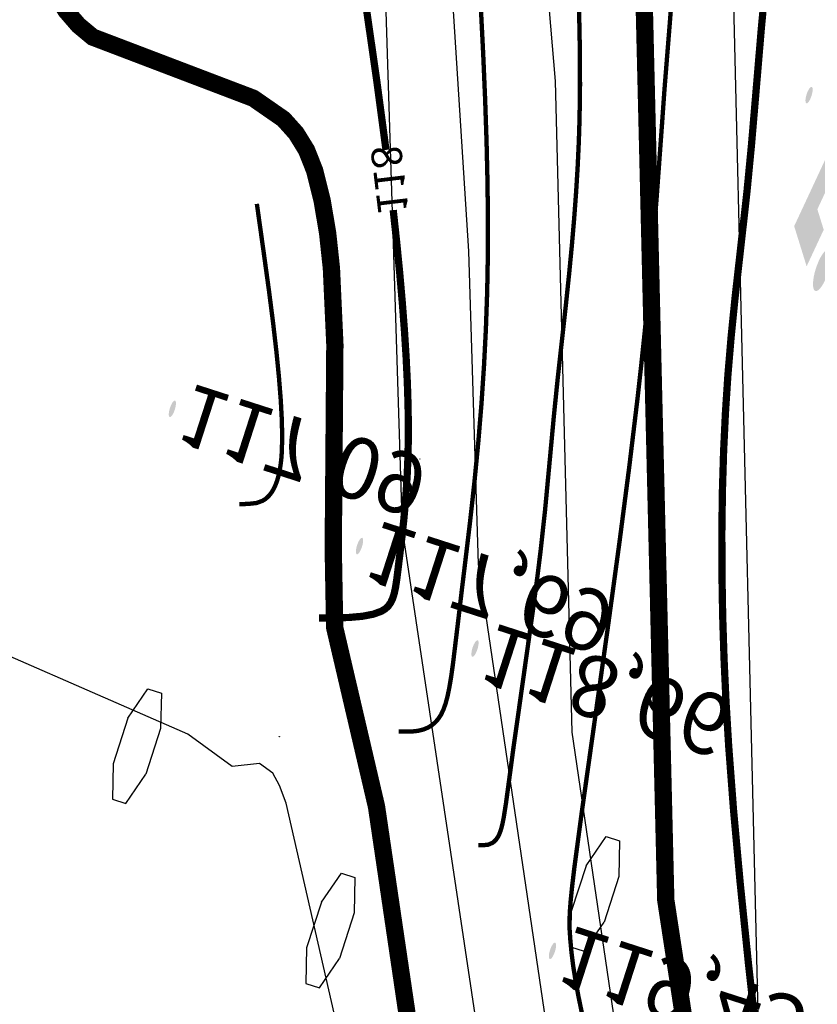
# Model space of a CAD drawing. Units: millimetres. Extents: x -842468 to 3635192, y -3311378 to 20824.
# Drawn here: x -356024 to -353883, y -3217601 to -3214958 of the extents above; entities that cross this region are included whole.
import ezdxf

# ---------------------------------------------------------------- set-up
doc = ezdxf.new("R2010")
doc.units = ezdxf.units.MM
doc.header["$PDMODE"] = 33
doc.header["$PDSIZE"] = 0.5
doc.linetypes.add('Cплошная', pattern=[0])
for name, color, linetype in [('1', 7, 'Continuous'), ('71111110', 7, 'Continuous'), ('_Растр_МБУ_АПБ', 7, 'Continuous'), ('R_Поверхность1_CNT-MAJ', 7, 'Continuous'), ('R_Поверхность1_CNT-MIN', 7, 'Continuous'), ('ВЫСОТЫ', 255, 'Continuous'), ('Границы', 7, 'Continuous'), ('Рельеф', 7, 'Continuous'), ('ТОЧКИ_ТАХЕОМЕТРИИ', 255, 'Continuous')]:
    doc.layers.add(name, color=color, linetype=linetype)
doc.layers.get('_Растр_МБУ_АПБ').off()

# ---------------------------------------------------------------- blocks, each defined once
blk = doc.blocks.new('DRAFT_POINT')
blk.add_hatch(color=0).paths.add_polyline_path([(0, -0.5, 1), (0, 0.5, 1)])
blk = doc.blocks.new('A$C69EC13D7')
at = {"layer": 'Границы'}
for points in [[(71.2860001500012, 163.1713055067084), (71.30733965000036, 163.1009585067077), (71.34199315000114, 163.036125506711), (71.38862915000027, 162.979299506711), (71.44545565000044, 162.9326635067082), (71.51028815000063, 162.8980100067092), (71.58063565000157, 162.8766700067063), (71.65379415000098, 162.869464506708), (71.72695315000055, 162.8766700067063), (71.79730065000149, 162.8980100067092), (71.86213315000168, 162.9326635067082), (71.91895965000185, 162.979299506711), (71.96559565000098, 163.036125506711), (72.00024914999995, 163.1009585067077), (72.02158865000092, 163.1713055067084), (72.02879415000098, 163.244464506708), (72.02158865000092, 163.3176235067076), (72.00024914999995, 163.3879710067085), (71.96559565000098, 163.4528035067087), (71.91895965000185, 163.5096295067087), (71.86213315000168, 163.5562655067115), (71.79730065000149, 163.590919506707), (71.72695315000055, 163.6122590067098), (71.65379415000098, 163.619464506708), (71.58063565000157, 163.6122590067098), (71.51028815000063, 163.590919506707), (71.44545565000044, 163.5562655067115), (71.38862915000027, 163.5096295067087), (71.34199315000114, 163.4528035067087), (71.30733965000036, 163.3879710067085), (71.2860001500012, 163.3176235067076), (71.27879415000098, 163.244464506708)], [(71.6523521500003, 159.0683515067067), (70.3038021500015, 162.2683000067082), (71.02027715000077, 162.5702430067104), (70.72901364999962, 163.2613765067072), (69.66697215000204, 162.813802006709), (69.81260365000162, 162.4682350067087), (69.46703715000149, 162.3226035067091), (70.96121864999986, 158.777088006711)], [(69.66697215000204, 162.813802006709), (69.32140515000174, 162.6681700067093), (69.46703715000149, 162.3226035067091), (69.81260365000162, 162.4682350067087)]]:
    blk.add_hatch(color=7, dxfattribs=at).paths.add_polyline_path(points)
at = {"layer": 'Рельеф', "color": 34, "linetype": 'Cплошная', "lineweight": 0, "true_color": 0xa55200, "flags": 128}
for points, const_width in [([(194.1238521499999, 164.8385120067105), (193.2481911500017, 165.5362465067083), (191.9821421500001, 166.5374805067113), (190.8526826500001, 167.4097155067066), (189.772206650001, 168.2206730067082), (188.7547521500001, 168.9593390067093), (187.3644206500012, 169.9271070067116), (185.41661165, 171.2381380067091), (183.9537531500009, 172.2195115067079), (182.8712416500002, 172.9580610067096), (181.5674961500008, 173.8669935067082), (179.9349911500012, 175.0021250067075), (178.7321356500015, 175.8082170067064), (177.6401076500006, 176.49893000671), (177.1299921500013, 176.8038845067094), (176.6380361499996, 177.0853955067068), (175.9085366500021, 177.4789345067111), (175.1069511500009, 177.8839545067094), (174.2078311500009, 178.3144980067082), (172.9366116500005, 178.9020530067064), (171.0207221500004, 179.79235550671), (169.4862951500018, 180.5420555067103), (168.0632181500005, 181.2757415067099), (166.4106496500008, 182.1605810067085), (164.5214191499999, 183.1993235067093), (161.9873071500006, 184.6164430067074), (160.2792111500003, 185.5729615067103), (159.2091256500007, 186.1644650067101), (158.3449796500008, 186.6315070067067), (157.6027881499995, 187.0194455067103), (156.9471081499996, 187.3466925067114), (156.3416096500005, 187.6309805067067), (155.7764251500012, 187.8764850067091), (155.2340841500009, 188.0907930067115), (154.6992831500011, 188.2799415067093), (153.9724086500009, 188.5026530067116), (153.158957650001, 188.7143310067113), (152.2095461500012, 188.9295920067088), (150.7666476499999, 189.2295425067095), (148.8698026500006, 189.6236410067067), (146.0215551500005, 190.2472735067095), (143.6777056500014, 190.7634105067082), (141.946878650002, 191.1348915067065), (140.4208791500005, 191.4493350067096), (139.08524115, 191.7090920067094), (137.9994636499996, 191.9052675067069), (136.9494321500006, 192.0799140067102), (135.9196081499995, 192.2356205067081), (134.8924466500011, 192.3750425067083), (133.8562456500003, 192.4999420067106), (132.779670150001, 192.6142625067077), (131.6340851500008, 192.7210780067107), (130.3703456500007, 192.8249870067084), (128.8006696499997, 192.9374180067098), (127.3505921500018, 193.0209640067114), (125.9418521500011, 193.0800990067073), (124.552699150001, 193.1155935067072), (123.1519301500011, 193.1278880067111), (121.7445296500009, 193.1165675067095), (120.323299650001, 193.0815710067109), (118.8838486500008, 193.0227835067089), (117.5675486500004, 192.9498960067067), (116.1446281500012, 192.8544680067098), (114.6159291500007, 192.7365565067084), (112.9816306500015, 192.596175506711), (111.2652866500011, 192.4356235067098), (109.4385656499999, 192.2524990067104), (105.2491941500011, 191.7974800067095), (102.1368106499995, 191.446378006709), (102.1297806500006, 191.4455385067085), (102.1294126500015, 191.4454950067084), (102.0791756500021, 191.4290175067072), (101.9680991500009, 191.3640285067086), (101.2271066500016, 190.8862525067088), (101.200911150001, 190.8692055067077), (99.93811065000045, 190.0632320067089), (98.72508265000033, 189.3320710067092), (97.46306714999992, 188.6160640067101), (96.16589815000043, 187.9239300067093), (94.68915564999952, 187.181875506707), (92.94726914999956, 186.3464170067091), (90.96111415000087, 185.4272565067076), (88.67095164999955, 184.3968005067072), (86.46042364999994, 183.4225240067099), (84.40863965000062, 182.5245015067085), (80.98361264999949, 181.015428506711), (78.0396231499999, 179.7045875067088), (75.62267265000082, 178.6124820067089), (73.75998065000203, 177.7514105067094), (72.28480915, 177.0416515067081), (71.66977515000144, 176.7323390067104), (71.13362115000018, 176.4519945067077), (70.68167365000045, 176.2037725067094), (70.29658465000102, 175.9785600067116), (69.97287714999948, 175.7735615067068), (69.66320015000201, 175.5587970067063), (69.45448865000071, 175.4028405067074), (69.30096165000032, 175.2691570067109), (69.1532476500015, 175.1146710067114), (68.99954665000041, 174.9259085067097), (68.82052215000112, 174.6774405067081), (68.61139115000151, 174.3610565067065), (68.0545281499999, 173.4502965067077), (67.31367865000175, 172.1848215067075), (66.1894561500012, 170.2664560067096), (65.29990065000129, 168.7876405067072), (64.48557815000095, 167.4832430067108), (63.74752964999971, 166.3568315067096), (63.36376064999968, 165.7972105067092), (62.96820865000154, 165.2387820067088), (62.55996115000198, 164.6802535067109), (62.13707215000068, 164.1189590067079), (61.25558215000092, 162.9970920067062), (60.17351715000041, 161.6821105067065), (59.69315765000101, 161.1029500067089), (58.8536526500011, 160.0499760067105), (58.32161215000087, 159.3849755067095), (58.12121165000099, 159.1570530067111), (57.92302115000166, 158.9503445067094), (57.4367621500005, 158.4949925067085), (56.75212964999992, 157.8597840067087), (56.08430514999964, 157.2087905067092), (55.33760364999944, 156.448811506707), (54.51281365000068, 155.5797830067095), (53.39161365000109, 154.3646480067109), (51.99882015000003, 152.826221506708), (49.24798014999942, 149.740373006709), (46.97644115000185, 147.1669360067099), (45.71457915000065, 145.7344310067092), (45.30979015000048, 145.2749020067095), (45.24968215000081, 145.2066660067067), (45.18326865000017, 145.1312710067068)], 0.075), ([(139.1088781500021, 190.2389955067083), (137.142879150002, 190.5236065067074), (135.0764616500001, 190.785539506709), (132.9223621500005, 191.0231565067079), (130.7039621500007, 191.2338665067073), (129.3449081500021, 191.3455685067092), (128.145458150002, 191.4278250067073), (127.0234061499996, 191.4862365067092), (125.9442646500011, 191.5224845067096), (124.8667056499999, 191.5375540067107), (123.7854266500017, 191.5310960067072), (122.6837471500021, 191.5030050067071), (121.5486386499997, 191.4529390067109), (119.9320311499996, 191.3478810067099), (118.3386041499998, 191.2057500067094), (117.5637321500017, 191.1219370067083), (116.807124150002, 191.0300360067085), (116.0715036500005, 190.9303785067095), (115.3589356499997, 190.8232445067115), (114.6752631500003, 190.7096120067072), (114.0175201500006, 190.5890895067096), (113.386906650001, 190.4618970067095), (112.7843596500006, 190.3282245067094), (112.2108561500008, 190.1882935067115), (111.666877650001, 190.0422280067069), (111.15299615, 189.8901815067074), (110.6696656500008, 189.732289006708), (110.2223101500003, 189.5710215067083), (109.7784956500018, 189.3958105067068), (109.3355501500009, 189.2056095067092), (108.8888771500006, 188.9984510067079), (108.4477371500016, 188.7794000067079), (107.9852606500008, 188.5358420067096), (106.8449246500004, 187.8939350067085), (105.8731046500016, 187.345153506707), (105.1585291499996, 186.9767240067085), (104.8191476500015, 186.8193720067065), (104.4908216500007, 186.6801985067068), (104.1686851499999, 186.5571450067073), (103.8497596500001, 186.4490855067088), (103.5486831500002, 186.3595850067068), (103.23365715, 186.2775455067094), (102.9047156500001, 186.2029765067091), (102.561884650002, 186.1358835067076), (101.8346846500008, 186.024145506708), (101.0518356500015, 185.9422965067097), (100.2258646499995, 185.8908165067114), (99.34082065000075, 185.8679600067117), (98.40245764999963, 185.8730050067097), (97.27880865000043, 185.9067250067092), (97.21520715000042, 185.9090630067076), (96.10995515000104, 185.9459225067112), (95.67738165000083, 185.950848506709), (95.67283465000037, 185.9505185067101), (95.67183915000169, 185.9504550067068), (95.58801815000152, 185.9132520067069), (95.36960015000113, 185.7712965067112), (94.39304965000156, 185.0841225067088), (92.33070115000191, 183.5958385067097), (89.04009464999945, 181.2039115067091), (88.94920065000042, 181.1377105067077), (87.47763215000123, 180.0708080067088), (86.38187814999947, 179.29466600671), (85.2141121500008, 178.4921270067098), (83.8675206500011, 177.5911120067103), (82.464752150001, 176.6673660067099), (79.9511641500012, 175.0078095067074), (78.05336365000039, 173.7279450067072), (76.39577165000082, 172.5745335067113), (74.97774965000099, 171.5455945067079), (74.05048365000039, 170.8412330067076), (73.16533815000184, 170.1401425067088), (72.32394465000107, 169.4436130067115), (71.52829065000151, 168.7532895067088), (70.77972865000083, 168.0702890067114), (70.08174065000094, 167.3977295067089), (69.43711615000029, 166.7382935067071), (68.84941565000008, 166.0956155067106), (68.31772165000075, 165.4690480067075), (67.81470464999984, 164.8274290067093), (67.32937465000032, 164.1589385067091), (66.73859914999957, 163.2939580067105), (66.0957046500007, 162.3569085067065), (65.51306065000063, 161.5695650067064), (64.67342565000035, 160.4934690067093), (63.98541415000182, 159.6146500067116), (63.50807214999986, 158.9817605067074), (63.13909265000075, 158.4670765067094), (62.6637001500003, 157.7796735067095), (62.23653165000178, 157.1616205067112), (61.9250111500005, 156.7271925067107), (61.63836615000037, 156.3498130067092), (61.36845165000159, 156.0199350067087), (61.13676814999963, 155.7580810067084), (60.87414815000193, 155.4797870067086), (60.10137315000065, 154.7130005067083), (59.38750665000043, 154.0115720067115)], 0.125), ([(62.89713265000137, 174.5025650067109), (63.11891015000037, 174.48247750671), (63.42041514999983, 174.4453830067068), (63.63629115000185, 174.389960506709), (63.71884665000107, 174.3537340067087), (63.78345715000069, 174.3119835067082), (63.83011364999948, 174.2647145067094), (63.85878715000035, 174.2119550067073), (63.8698866499999, 174.154242006709), (63.86525865000112, 174.0872080067093), (63.84476265000012, 174.0085990067091), (63.80756765000115, 173.9152035067091), (63.68211165000139, 173.6769580067084), (63.42949915000099, 173.2596045067112), (63.10343515000022, 172.7241650067081), (62.54467414999999, 171.7653090067106), (61.70672215000195, 170.3338390067074), (61.38333964999947, 169.8065635067105), (61.09364515000016, 169.3552440067069), (60.60967565000101, 168.6561230067091), (59.95956615000068, 167.786890506708), (59.40346764999958, 167.0481250067096), (58.9661461500018, 166.4407475067092), (58.55323814999974, 165.8418610067092), (58.08725515000151, 165.1657280067084), (57.71702815000208, 164.6450240067097), (57.35791165000046, 164.1606835067068), (57.00560115000007, 163.7077900067088), (56.64217165000082, 163.2643270067092), (56.27466965000167, 162.8399535067074), (55.90053464999983, 162.4317170067079), (55.51837065000109, 162.0381060067084), (54.9451716500007, 161.4861530067064), (54.27403765000054, 160.8799860067084), (53.48955765000028, 160.2041175067097), (52.36658265000187, 159.2645615067086), (50.70359065000048, 157.8653440067064), (50.06839014999969, 157.3109425067087), (49.49297165000098, 156.7919640067084), (48.92646865000097, 156.2617655067079), (48.34319715000129, 155.6965455067111), (47.74350965000122, 155.09664550671), (47.12748515000021, 154.4621455067099), (46.50384565000059, 153.802406006711), (45.86153365000064, 153.1060860067082), (44.44716515000073, 151.5230015067064), (43.46995915000116, 150.4140405067083)], 0.075), ([(56.45563315000072, 173.0592865067083), (56.91041365000092, 173.0158675067069), (57.25544964999972, 172.9799080067096), (57.5320446500009, 172.9419170067085), (57.77669915000115, 172.8969075067071), (57.98703815000044, 172.8449510067076), (58.16619715000161, 172.7849460067082), (58.31101215000126, 172.7175515067065), (58.4214636500019, 172.642776006709), (58.49748215000182, 172.560664006709), (58.54179565000049, 172.4644405067083), (58.55258915000195, 172.3529200067096), (58.53026515000056, 172.2223045067076), (58.47391765000066, 172.0672105067097), (58.38611865000166, 171.8898200067088), (58.25910465000015, 171.6715795067066), (57.80608015000143, 170.9778700067109), (57.42301665000014, 170.40064500671), (57.21483765000085, 170.080867006709), (56.65595315000064, 169.2315255067078), (56.17994465000083, 168.5448230067086), (55.69262315000196, 167.8848210067081), (55.19068965000042, 167.2486375067092), (54.65353115000107, 166.6117275067081), (54.09012165000058, 165.9862970067115), (53.49816665000071, 165.3698045067067), (52.87654615000065, 164.7610955067066), (52.25284914999975, 164.1837095067094), (51.55687815000056, 163.5683115067077), (50.78720915000122, 162.9136340067089), (49.94047714999942, 162.2168105067103), (49.03543214999991, 161.49247150671), (48.03814115000023, 160.7127510067075), (46.94551315000172, 159.8746160067094), (45.53695365000203, 158.8088715067097), (44.47312965000128, 158.0041450067074), (43.49443765000069, 157.2474400067076), (42.74660865000078, 156.6445865067071), (42.23409015000107, 156.1997880067065), (42.06001814999945, 156.0321400067114), (41.91788864999944, 155.8790675067066), (41.821607150001, 155.7702355067086), (41.80442415000107, 155.7508125067106), (41.76483114999974, 155.7060580067082), (41.76262165000117, 155.7035605067067), (41.75664965000033, 155.6968105067062)], 0.075), ([(50.01413365000008, 171.6160085067095), (50.70191715000146, 171.549257506711), (51.6544416500019, 171.4511375067086), (52.38802265000049, 171.3591360067076), (52.95994265000081, 171.2661325067093), (53.36011465000047, 171.1732330067098), (53.52280915000119, 171.1160310067098), (53.63848814999983, 171.0541220067098), (53.71163015000093, 170.9851370067081), (53.74552515000141, 170.9059915067082), (53.74296314999992, 170.8174025067092), (53.70618814999943, 170.7096825067092), (53.63457065000148, 170.5767225067102), (53.50121614999989, 170.3685290067078), (53.44836715000019, 170.2879650067116), (53.37106965000021, 170.1687000067104), (53.15381214999979, 169.8379775067078), (52.96468015000028, 169.5676415067064), (52.76665565000076, 169.3047505067079), (52.55832865000048, 169.048155506709), (52.33115115000146, 168.7880250067101), (52.08874615000059, 168.5291875067087), (51.83016864999991, 168.2706360067095), (51.55495565000092, 168.0119120067102), (51.15339115000097, 167.6583430067112), (50.6957886500004, 167.2795795067068), (50.18295315000069, 166.8762890067082), (49.61599664999994, 166.44934700671), (48.99580715000047, 165.9994415067085), (48.32462065000072, 165.5282125067097), (47.60465015000045, 165.0372150067087), (46.83893015000103, 164.5285195067081)], 0.125), ([(43.5726346499996, 170.1727300067068), (44.11201865000112, 170.11253900671), (44.51134015000025, 170.0588425067108), (44.80137914999978, 169.9914090067105), (44.92032315000142, 169.9491925067086), (45.02050115000202, 169.901413006708), (45.10216215000037, 169.8479510067082), (45.16537815000083, 169.7887550067098), (45.21070515000065, 169.7227975067071), (45.2370956499999, 169.6508845067074), (45.24455214999944, 169.5730075067113), (45.23307365000073, 169.4891705067093), (45.20265865000147, 169.3993735067088), (45.15331115000117, 169.3036340067083), (45.08503765000023, 169.2019655067088), (44.99784965000072, 169.0943845067086), (44.7582856500012, 168.8518305067082), (44.42626865000057, 168.5664005067083), (44.00200415000108, 168.2382690067097), (43.48555065000073, 167.8674805067094), (42.88588465000066, 167.4599810067084), (42.19394864999958, 167.0092035067064), (41.41632665000179, 166.5189730067068), (40.45041265000145, 165.924638506709), (39.77705265000077, 165.5130160067092), (39.55550865000077, 165.3775870067111), (39.22580765000203, 165.1760420067076), (39.17870715000208, 165.1472495067064)], 0.075), ([(45.36311715000011, 163.5789080067116), (43.58200365000084, 162.4703500067117), (41.48324665000109, 161.1979415067108), (40.98814764999952, 160.9002720067074), (40.72363215000041, 160.7412370067104), (40.46409165000114, 160.5851930067074), (40.44377415000054, 160.5729775067084), (40.40379465000115, 160.5489405067092)], 0.125)]:
    blk.add_lwpolyline(points, dxfattribs=dict(at, const_width=const_width))
at = {"layer": 'Рельеф', "color": 7, "linetype": 'Continuous', "xscale": 0.3, "yscale": 0.3, "zscale": 0.5}
for p in [(68.88675115000115, 175.8445950067107), (59.19675115000064, 171.2925950067074), (50.97475115000088, 170.2215950067111), (38.16275115000099, 168.9605950067089), (67.8027511500004, 160.4375950067115)]:
    blk.add_blockref('DRAFT_POINT', p, dxfattribs=at)
at = {"layer": 'Рельеф', "color": 7, "char_height": 1.0562665, "attachment_point": 4}
for s, insert in [('{\\fD431|c1|b1|i1;\\l\\C0;119,45}', (69.38675115000115, 175.8445950067107)), ('{\\fD431|c1|b1|i1;\\l\\C0;118,66}', (59.69675115000064, 171.2925950067074)), ('{\\fD431|c1|b1|i1;\\l\\C0;117,69}', (51.47475115000088, 170.2215950067111)), ('{\\fD431|c1|b1|i1;\\l\\C0;117,09}', (38.66275115000099, 168.9605950067089))]:
    blk.add_mtext(s, dxfattribs=dict(at, insert=insert))
at = {"layer": 'Рельеф', "color": 34, "true_color": 0xa55200, "insert": (46.10301364999941, 164.0506190067099), "char_height": 1.0562665, "attachment_point": 5, "rotation": 212.74243983266382}
blk.add_mtext('{\\fP131|c1|b1|i0;\\l\\C32;118}', dxfattribs=at)
blk = doc.blocks.new('ВариантОКОЧАТЕЛЬНЫЙ')
at = {"layer": '71111110'}
for p, q in [((13914.99152779432, 20523.99967620253), (13915.5773277909, 20524.58547619911)), ((13915.57732779934, 20524.58547620253), (13916.40572779935, 20524.58547620253)), ((13916.40572779432, 20524.58547620253), (13916.9915277909, 20523.99967620596)), ((13914.99152779934, 20523.17127620253), (13914.99152779934, 20523.99967620253)), ((13916.99152779934, 20523.17127620253), (13916.99152779934, 20523.99967620253)), ((13914.99152779432, 20523.17127620253), (13915.5773277909, 20522.58547620596)), ((13916.40572779432, 20522.58547620253), (13916.9915277909, 20523.17127619911)), ((13900.99152779432, 20521.99967620254), (13901.5773277909, 20522.58547619911)), ((13901.57732779934, 20522.58547620253), (13902.40572779935, 20522.58547620253)), ((13902.40572779432, 20522.58547620253), (13902.9915277909, 20521.99967620596)), ((13915.57732779934, 20522.58547620253), (13916.40572779935, 20522.58547620253)), ((13928.99152779683, 20521.99967620253), (13929.57732779341, 20522.58547619911)), ((13929.57732779934, 20522.58547620253), (13930.40572779935, 20522.58547620253)), ((13930.40572779683, 20522.58547620253), (13930.99152779341, 20521.99967620596)), ((13900.99152779934, 20521.17127620253), (13900.99152779934, 20521.99967620253)), ((13902.99152779934, 20521.17127620253), (13902.99152779934, 20521.99967620253)), ((13928.99152779934, 20521.17127620253), (13928.99152779934, 20521.99967620253)), ((13930.99152779934, 20521.17127620253), (13930.99152779934, 20521.99967620253)), ((13900.99152779432, 20521.17127620253), (13901.5773277909, 20520.58547620596)), ((13902.40572779432, 20520.58547620254), (13902.9915277909, 20521.17127619911)), ((13928.99152779683, 20521.17127620254), (13929.57732779341, 20520.58547620596)), ((13930.40572779683, 20520.58547620253), (13930.99152779341, 20521.17127619911)), ((13901.57732779934, 20520.58547620253), (13902.40572779935, 20520.58547620253)), ((13929.57732779934, 20520.58547620253), (13930.40572779935, 20520.58547620253))]:
    blk.add_line(p, q, dxfattribs=at)
at = {"layer": 'R_Поверхность1_CNT-MAJ', "color": 42, "linetype": 'Continuous', "extrusion": (0.02600220413608238, 0.002390535419144595, 0.9996590272290224), "const_width": 0.299909518126109}
for points, elevation in [([(19173.88112116839, -15770.41061137656), (19173.51150459988, -15769.75635126289), (19173.33079197886, -15768.79022486267), (19173.37380911523, -15768.05508104126), (19174.04335250688, -15765.15266462083), (19174.20252711161, -15764.03042663229), (19174.20761319344, -15762.86958695464), (19174.11579014696, -15762.10622767565), (19173.76668597015, -15760.45287259783), (19172.93279579768, -15757.73539650625), (19170.20352230368, -15750.1018486735), (19161.09256905737, -15731.20752372523), (19158.88808342687, -15725.45943709778), (19157.74304452293, -15723.8620542954), (19154.72519186736, -15720.01415031458), (19153.64225512177, -15718.35854630213), (19153.16288890731, -15717.47252308583), (19152.73675311424, -15716.53659597516), (19152.37271947956, -15715.54244765445), (19152.15777936018, -15714.7129556663), (19152.01685104888, -15713.81597404909), (19151.94061394309, -15712.85990617538), (19151.94493093762, -15710.80412514872), (19152.70593299994, -15700.8468311917), (19152.67898335764, -15699.83719130079), (19152.59555708714, -15698.87770899685), (19152.44633358578, -15697.97678765246), (19152.22199225095, -15697.14283064021), (19151.91321248014, -15696.38424133262), (19151.51067367066, -15695.70942310233), (19150.92966461704, -15695.09300213473), (19150.30740053489, -15694.51300928021), (19149.61983944134, -15693.99067356458), (19148.83563018659, -15693.55367799458), (19147.98984846051, -15693.17105080158), (19146.15051107714, -15692.53628052045), (19138.17743683044, -15690.54088316613), (19137.2639253859, -15690.21806118787), (19136.45579433684, -15689.85853140446), (19134.88931166014, -15689.04528076217), (19134.08118061107, -15688.68575097876), (19133.22327014053, -15688.42041227081), (19132.29069053772, -15688.29636017604), (19131.53608408706, -15688.31811919898), (19130.73382026026, -15688.43005402913), (19129.89142390615, -15688.61792638111), (19128.11633301153, -15689.16453050922), (19126.29193796402, -15689.82112000133)], 412.4867024670472), ([(19173.88112116839, -15770.41061137656), (19173.51150459988, -15769.75635126289), (19173.33079197886, -15768.79022486267), (19173.37380911523, -15768.05508104126), (19174.04335250688, -15765.15266462083), (19174.20252711161, -15764.03042663229), (19174.20761319344, -15762.86958695464), (19174.11579014696, -15762.10622767565), (19173.76668597015, -15760.45287259784), (19172.93279579768, -15757.73539650625), (19170.20352230368, -15750.1018486735), (19161.09256905737, -15731.20752372523), (19158.88808342687, -15725.45943709778), (19157.74304452293, -15723.8620542954), (19154.72519186736, -15720.01415031458), (19153.64225512177, -15718.35854630213), (19153.16288890731, -15717.47252308583), (19152.73675311424, -15716.53659597516), (19152.37271947956, -15715.54244765445), (19152.15777936018, -15714.7129556663), (19152.01685104888, -15713.81597404909), (19151.94061394309, -15712.85990617538), (19151.94493093762, -15710.80412514872), (19152.70593299994, -15700.8468311917), (19152.67898335764, -15699.83719130079), (19152.59555708714, -15698.87770899685), (19152.44633358578, -15697.97678765246), (19152.22199225095, -15697.14283064021), (19151.91321248014, -15696.38424133262), (19151.51067367066, -15695.70942310233), (19150.92966461704, -15695.09300213473), (19150.30740053489, -15694.51300928021), (19149.61983944134, -15693.99067356458), (19148.83563018659, -15693.55367799458), (19147.98984846051, -15693.17105080158), (19146.15051107714, -15692.53628052045), (19138.17743683044, -15690.54088316613), (19137.2639253859, -15690.21806118787), (19136.45579433684, -15689.85853140446), (19134.88931166014, -15689.04528076217), (19134.08118061107, -15688.68575097876), (19133.22327014053, -15688.42041227081), (19132.29069053772, -15688.29636017604), (19131.53608408706, -15688.31811919898), (19130.73382026026, -15688.43005402913), (19129.89142390615, -15688.61792638111), (19128.11633301153, -15689.16453050922), (19126.63810659705, -15689.69653586191)], 412.4867024670471), ([(19165.04384517892, -15799.01426888992), (19164.54563946488, -15798.40650939958), (19164.10085175542, -15797.71056077964), (19163.7094820505, -15796.92642303005), (19163.37153035013, -15796.05409615087), (19163.08699665433, -15795.09358014203), (19162.85588096307, -15794.04487500359), (19162.67818327632, -15792.90798073553), (19162.55390359417, -15791.68289733783), (19162.52369293138, -15791.00466432916), (19162.56967236019, -15789.44419342722), (19162.86372217378, -15786.67874847778), (19164.21828352087, -15779.03981721785), (19166.23082527608, -15768.4676704606), (19166.49770615234, -15766.11320487196), (19166.52665239052, -15765.46525532042), (19166.52104480004, -15764.89521677067), (19166.38266674464, -15763.68290673656), (19166.12740351144, -15762.77257219345), (19159.47687917352, -15748.77099618431), (19145.14261644652, -15728.33998220399), (19144.13192609688, -15726.65699037299), (19141.26435904993, -15721.44392073069), (19140.73845087485, -15720.62293658384), (19140.16624960456, -15719.84813019557), (19138.90824786441, -15718.41183359239), (19138.24640594788, -15717.72644451558), (19137.51755739524, -15717.14815081385), (19136.73879544326, -15716.61964615498), (19135.91610969993, -15716.13495585377), (19134.16292527067, -15715.27311958392), (19131.35346038923, -15714.15960573332), (19126.59115748131, -15712.38341178418), (19122.62822842967, -15710.64157876443)], 414.4860992545539), ([(19165.04384517892, -15799.01426888992), (19164.54563946488, -15798.40650939958), (19164.10085175542, -15797.71056077964), (19163.7094820505, -15796.92642303005), (19163.37153035013, -15796.05409615087), (19163.08699665433, -15795.09358014203), (19162.85588096307, -15794.04487500359), (19162.67818327632, -15792.90798073553), (19162.55390359417, -15791.68289733783), (19162.52369293138, -15791.00466432916), (19162.56967236019, -15789.44419342722), (19162.86372217378, -15786.67874847778), (19164.21828352087, -15779.03981721785), (19166.23082527608, -15768.4676704606), (19166.49770615234, -15766.11320487196), (19166.52665239052, -15765.46525532042), (19166.52104480004, -15764.89521677067), (19166.38266674464, -15763.68290673656), (19166.12740351144, -15762.77257219345), (19159.47687917352, -15748.77099618431), (19145.14261644652, -15728.33998220399), (19144.13192609688, -15726.65699037299), (19141.26435904993, -15721.44392073069), (19140.73845087485, -15720.62293658384), (19140.16624960456, -15719.84813019556), (19138.90824786441, -15718.41183359239), (19138.24640594788, -15717.72644451558), (19137.51755739524, -15717.14815081385), (19136.73879544326, -15716.61964615498), (19135.91610969993, -15716.13495585377), (19134.16292527067, -15715.27311958392), (19131.35346038923, -15714.15960573332), (19126.59115748131, -15712.38341178418), (19123.00353676199, -15710.80653868103)], 414.4860992545534), ([(19171.81474077663, -15664.66336646427), (19171.50461814457, -15664.94659166), (19170.98557732509, -15665.15779271045), (19170.39254771089, -15665.24391672877), (19169.73089707085, -15665.21587220419), (19169.00599317368, -15665.08456762585), (19168.2232037883, -15664.86091148291), (19166.5054396279, -15664.18017845985), (19163.62884644557, -15662.73915441976), (19157.32726020258, -15659.42531854665), (19155.22169715382, -15658.51275181382), (19154.19212665761, -15658.14156512832), (19153.18518720529, -15657.8416542156), (19152.20624656565, -15657.62392756485), (19151.26067250747, -15657.49929366524), (19150.35383279959, -15657.4786610059), (19149.49109521084, -15657.57293807601), (19148.67015436188, -15657.77280321738), (19147.8465513194, -15658.06399585113), (19147.02149795739, -15658.43907519551), (19146.19620614978, -15658.89060046874), (19145.37188777059, -15659.41113088904), (19143.73101879325, -15660.62944404365), (19142.10858601723, -15662.03448840515), (19140.51428443428, -15663.56673771924), (19134.61228986942, -15669.77725941665), (19133.30406912893, -15671.05263967998), (19132.0821495323, -15672.09806737039), (19131.50658234789, -15672.51594704631), (19130.95622607138, -15672.85401623364), (19129.82653412795, -15673.40069075466), (19128.81996230389, -15673.75696039422), (19128.3723413614, -15673.86799900272)], 410.4873056795396), ([(19171.75456513037, -15664.71832297962), (19171.50461814457, -15664.94659166), (19170.98557732509, -15665.15779271045), (19170.39254771089, -15665.24391672877), (19169.73089707085, -15665.21587220419), (19169.00599317368, -15665.08456762585), (19168.2232037883, -15664.86091148291), (19166.5054396279, -15664.18017845985), (19163.62884644557, -15662.73915441976), (19157.32726020258, -15659.42531854665), (19155.22169715382, -15658.51275181382), (19154.19212665761, -15658.14156512832), (19153.18518720529, -15657.8416542156), (19152.20624656565, -15657.62392756485), (19151.26067250747, -15657.49929366524), (19150.35383279959, -15657.4786610059), (19149.49109521084, -15657.57293807601), (19148.67015436188, -15657.77280321738), (19147.8465513194, -15658.06399585113), (19147.02149795739, -15658.43907519551), (19146.19620614978, -15658.89060046874), (19145.37188777059, -15659.41113088904), (19143.73101879325, -15660.62944404365), (19142.10858601723, -15662.03448840515), (19140.51428443428, -15663.56673771924), (19134.61228986942, -15669.77725941665), (19133.30406912893, -15671.05263967998), (19132.0821495323, -15672.09806737039), (19131.50658234789, -15672.51594704631), (19130.95622607138, -15672.85401623364), (19129.82653412795, -15673.40069075466), (19128.81996230389, -15673.75696039422), (19128.24180312433, -15673.90038083032)], 410.4873056795388)]:
    blk.add_lwpolyline(points, dxfattribs=dict(at, elevation=elevation))
at = {"layer": 'R_Поверхность1_CNT-MIN', "color": 44, "linetype": 'Continuous', "extrusion": (0.02600220413608238, 0.002390535419144595, 0.9996590272290224)}
for points, elevation in [([(19176.09044016575, -15763.25969699824), (19176.1292552918, -15762.36317950063), (19171.46409307433, -15747.48750063329), (19165.14296526114, -15734.37872488691), (19161.97735764423, -15726.22038025771), (19161.78643018324, -15725.51242959434), (19161.67188591357, -15724.89878166571), (19161.66942465957, -15723.98520036596), (19161.99332163155, -15722.56399849756), (19161.97882746762, -15719.50493223163), (19163.04734017656, -15702.27315775598), (19162.9604102763, -15700.29560085398), (19162.74909915154, -15698.41756005356), (19162.39079203417, -15696.65712919146), (19162.14944786328, -15695.82667181122), (19161.86287415618, -15695.03240210429), (19161.5282440669, -15694.27658180027), (19161.14273074941, -15693.56147262875), (19160.7035073577, -15692.88933631926), (19159.54681717765, -15691.54733967921), (19158.87202104964, -15690.91433255042), (19158.13242589152, -15690.31202661508), (19156.48958979628, -15689.18983957893), (19154.66189688924, -15688.17575438093), (19152.6893522427, -15687.26761349181), (19150.61196092897, -15686.46325938221), (19147.38679755279, -15685.44660883403), (19144.15075770682, -15684.65134243732), (19141.03885850988, -15684.07017853065), (19138.18611708085, -15683.69583545251), (19136.49494111969, -15683.55757797851), (19135.43288635285, -15683.53596280477), (19134.40533480735, -15683.59341398276), (19133.4081460966, -15683.7204435503), (19132.43717983412, -15683.90756354513), (19130.5573531075, -15684.4241229679), (19127.18120657335, -15685.61400457437)], 411.9868532701699), ([(19176.09044016575, -15763.25969699824), (19176.1292552918, -15762.36317950063), (19171.46409307433, -15747.48750063329), (19165.14296526114, -15734.37872488691), (19161.97735764423, -15726.22038025771), (19161.78643018324, -15725.51242959434), (19161.67188591357, -15724.89878166571), (19161.66942465957, -15723.98520036596), (19161.99332163155, -15722.56399849756), (19161.97882746762, -15719.50493223163), (19163.04734017656, -15702.27315775598), (19162.9604102763, -15700.29560085398), (19162.74909915154, -15698.41756005356), (19162.39079203417, -15696.65712919146), (19162.14944786328, -15695.82667181122), (19161.86287415618, -15695.03240210429), (19161.5282440669, -15694.27658180027), (19161.14273074941, -15693.56147262875), (19160.7035073577, -15692.88933631926), (19159.54681717765, -15691.54733967921), (19158.87202104964, -15690.91433255042), (19158.13242589152, -15690.31202661508), (19156.48958979628, -15689.18983957893), (19154.66189688924, -15688.17575438093), (19152.6893522427, -15687.26761349181), (19150.61196092897, -15686.46325938221), (19147.38679755279, -15685.44660883403), (19144.15075770682, -15684.65134243732), (19141.03885850988, -15684.07017853065), (19138.18611708085, -15683.69583545251), (19136.49494111969, -15683.55757797851), (19135.43288635285, -15683.53596280477), (19134.40533480735, -15683.59341398276), (19133.4081460966, -15683.7204435503), (19132.43717983412, -15683.90756354512), (19130.5573531075, -15684.4241229679), (19127.19117270144, -15685.61049213425)], 411.9868532701702), ([(19171.67180217104, -15777.56152575492), (19171.2797378569, -15777.01948864907), (19170.97651103747, -15776.33078748488), (19170.76212171273, -15775.49542226234), (19170.63656988272, -15774.51339298147), (19170.63429178209, -15773.84091957879), (19170.71217575504, -15773.0769520485), (19171.04272158661, -15771.3285508721), (19171.94296644535, -15767.32799792433), (19172.24983213155, -15765.29191122058), (19172.30995599559, -15764.31217954478), (19172.2859710951, -15763.37599440865), (19172.18161549842, -15762.47249823834), (19172.01678359262, -15761.57427105333), (19171.54024874448, -15759.79061279046), (19170.58786097203, -15757.13582498119), (19169.23737552988, -15753.60313321594), (19168.94295153303, -15752.71619671369), (19156.74245688656, -15727.25482808778), (19144.57908450819, -15709.47528838987), (19143.41820517799, -15707.32966122805), (19142.84009421243, -15706.03311280805), (19142.61779165737, -15705.43047599166), (19142.34637316074, -15704.21027355006), (19142.31154686207, -15703.04771232517), (19142.66420448111, -15700.02872893199), (19142.61333030158, -15699.21958555507), (19142.31783998365, -15698.52950988537), (19141.74555764793, -15697.98684439528), (19140.99045424463, -15697.60560956593), (19140.11347012964, -15697.33199517707), (19138.23762118795, -15696.89238683983), (19137.36063707294, -15696.618772451), (19135.62572285422, -15695.85844123359), (19132.13410045005, -15694.19443941212), (19131.27254587335, -15693.85309488733), (19130.42098019802, -15693.57744758145), (19129.58212766993, -15693.38541491782), (19128.75871253494, -15693.29491431979), (19127.03259300808, -15693.61782571107), (19125.51971600707, -15694.00850710509)], 412.9865516639239), ([(19171.67180217104, -15777.56152575492), (19171.2797378569, -15777.01948864907), (19170.97651103747, -15776.33078748488), (19170.76212171273, -15775.49542226234), (19170.63656988272, -15774.51339298147), (19170.63429178209, -15773.84091957879), (19170.71217575504, -15773.0769520485), (19171.04272158661, -15771.3285508721), (19171.94296644535, -15767.32799792433), (19172.24983213155, -15765.29191122058), (19172.30995599559, -15764.31217954478), (19172.2859710951, -15763.37599440865), (19172.18161549842, -15762.47249823834), (19172.01678359262, -15761.57427105333), (19171.54024874448, -15759.79061279046), (19170.58786097203, -15757.13582498119), (19169.23737552988, -15753.60313321594), (19168.94295153303, -15752.71619671369), (19156.74245688656, -15727.25482808778), (19144.57908450819, -15709.47528838987), (19143.41820517799, -15707.32966122805), (19142.84009421243, -15706.03311280805), (19142.61779165737, -15705.43047599166), (19142.34637316074, -15704.21027355006), (19142.31154686207, -15703.04771232517), (19142.66420448111, -15700.02872893199), (19142.61333030158, -15699.21958555507), (19142.31783998365, -15698.52950988537), (19141.74555764793, -15697.98684439528), (19140.99045424463, -15697.60560956593), (19140.11347012964, -15697.33199517707), (19138.23762118795, -15696.89238683983), (19137.36063707294, -15696.618772451), (19135.62572285422, -15695.85844123359), (19132.13410045005, -15694.19443941212), (19131.27254587335, -15693.85309488733), (19130.42098019802, -15693.57744758145), (19129.58212766993, -15693.38541491782), (19128.75871253494, -15693.29491431979), (19127.03259300808, -15693.61782571107), (19125.6761263721, -15693.96811610211)], 412.9865516639236), ([(19169.46248317366, -15784.71244013325), (19168.99148137296, -15784.09292710434), (19168.60396693391, -15783.33558268657), (19168.29993985649, -15782.44040687997), (19168.0794001407, -15781.40739968454), (19167.94234778652, -15780.23656110026), (19167.9259893892, -15779.54639498411), (19167.97059597813, -15778.77243326356), (19168.2098149137, -15777.01297516782), (19170.26822668399, -15766.57538189274), (19170.35714877213, -15765.61871391941), (19170.39192364311, -15764.71773289617), (19170.36432899673, -15763.88240186265), (19170.23370877526, -15762.79859773398), (19170.02463197873, -15761.77741756619), (19169.75278992215, -15760.80633656715), (19169.08357528891, -15758.96437290649), (19168.001296764, -15756.26405137639), (19167.6823807624, -15755.33054475387), (19156.47110201116, -15732.08055783322), (19151.96583691993, -15725.50520256712), (19140.73439068265, -15707.2965675662), (19139.28289653586, -15705.31254665359), (19138.39128468074, -15704.23354245959), (19137.56997766627, -15703.37980357314), (19136.54855353989, -15702.57979319714), (19135.63332118566, -15702.1200342458), (19133.06966716082, -15701.32404554837), (19127.64211263551, -15698.89815492204), (19126.78909537797, -15698.59897097773), (19125.98028540326, -15698.38989945633), (19125.22673453215, -15698.29346846355), (19124.87014118489, -15698.31667344976)], 413.4864008607998), ([(19169.46248317366, -15784.71244013325), (19168.99148137296, -15784.09292710434), (19168.60396693391, -15783.33558268657), (19168.29993985649, -15782.44040687997), (19168.0794001407, -15781.40739968454), (19167.94234778652, -15780.23656110026), (19167.9259893892, -15779.54639498411), (19167.97059597813, -15778.77243326356), (19168.2098149137, -15777.01297516782), (19170.26822668399, -15766.57538189274), (19170.35714877213, -15765.61871391941), (19170.39192364311, -15764.71773289617), (19170.36432899673, -15763.88240186265), (19170.23370877527, -15762.79859773399), (19170.02463197873, -15761.77741756619), (19169.75278992215, -15760.80633656715), (19169.08357528891, -15758.96437290649), (19168.001296764, -15756.26405137639), (19167.6823807624, -15755.33054475387), (19156.47110201116, -15732.08055783322), (19151.96583691993, -15725.50520256712), (19140.73439068265, -15707.2965675662), (19139.28289653586, -15705.31254665359), (19138.39128468074, -15704.23354245959), (19137.56997766627, -15703.37980357314), (19136.54855353989, -15702.57979319714), (19135.63332118566, -15702.1200342458), (19133.06966716082, -15701.32404554837), (19127.64211263551, -15698.89815492204), (19126.78909537797, -15698.59897097773), (19125.98028540326, -15698.38989945633), (19125.22673453215, -15698.29346846355), (19124.97685053865, -15698.30972943606)], 413.4864008607997), ([(19167.25316417629, -15791.8633545116), (19166.79818103548, -15791.29824137848), (19166.39938091846, -15790.64037427579), (19166.05676382526, -15789.88975320357), (19165.77032975582, -15789.04637816177), (19165.54007871019, -15788.11024915043), (19165.36601068838, -15787.08136616951), (19165.24812569036, -15785.95972921904), (19165.22328181851, -15785.26057613192), (19165.3133434595, -15783.63464741192), (19165.72583833454, -15780.74293908903), (19168.25763115901, -15767.6945210076), (19168.43612071436, -15765.90410229061), (19168.46329326272, -15765.10819038172), (19168.44268689839, -15764.38880931665), (19168.30405665121, -15763.23137552648), (19168.07371912673, -15762.218698245), (19167.77668540057, -15761.31129842438), (19166.42180999176, -15757.94489279408), (19157.97399059235, -15740.42577700875), (19148.57023675277, -15726.94213237689), (19141.49913983598, -15714.70976277775), (19140.37688754923, -15713.17944248253), (19139.18457552226, -15711.78484785991), (19138.55776837246, -15711.14693053036), (19137.90819180706, -15710.55312404437), (19130.03308895755, -15706.75396917591), (19123.87481044805, -15704.138874328)], 413.9862500576768), ([(19167.25316417629, -15791.8633545116), (19166.79818103547, -15791.29824137848), (19166.39938091846, -15790.64037427579), (19166.05676382526, -15789.88975320357), (19165.77032975582, -15789.04637816177), (19165.54007871019, -15788.11024915043), (19165.36601068838, -15787.08136616951), (19165.24812569036, -15785.95972921904), (19165.22328181851, -15785.26057613192), (19165.3133434595, -15783.63464741192), (19165.72583833454, -15780.74293908903), (19168.25763115901, -15767.6945210076), (19168.43612071436, -15765.90410229061), (19168.46329326272, -15765.10819038172), (19168.44268689839, -15764.38880931665), (19168.30405665121, -15763.23137552648), (19168.07371912673, -15762.218698245), (19167.77668540057, -15761.31129842438), (19166.42180999176, -15757.94489279408), (19157.97399059235, -15740.42577700875), (19148.57023675277, -15726.94213237689), (19141.49913983597, -15714.70976277775), (19140.37688754923, -15713.17944248253), (19139.18457552226, -15711.78484785991), (19138.55776837246, -15711.14693053036), (19137.90819180706, -15710.55312404436), (19130.03308895755, -15706.75396917591), (19124.43034913334, -15704.374782196)], 413.9862500576772), ([(19173.72214848523, -15681.94740334591), (19169.73444543174, -15677.29456856327), (19168.05055748006, -15675.58506059734), (19167.19793780662, -15674.82557452757), (19166.34314532458, -15674.15310742538), (19165.48988827635, -15673.58528955991), (19161.10883974217, -15671.1499259362), (19157.15022332804, -15669.27192359576), (19154.08716292557, -15668.06260784806), (19152.06124457793, -15667.40774223953), (19150.08613610024, -15666.90910462043), (19148.19433377832, -15666.59682534278), (19147.28982751508, -15666.51998581708), (19146.41833389796, -15666.50103475876), (19145.58391496266, -15666.54373846185), (19144.79063274494, -15666.65186322037), (19143.91840243572, -15667.0124700447), (19143.05988157543, -15667.43845899066), (19142.21541741162, -15667.9236660624), (19140.57004816341, -15669.04707859986), (19139.81000733942, -15669.78130895826), (19135.4951950009, -15674.45107813147), (19134.77724852652, -15675.10003443349), (19134.04846936235, -15675.6629657003), (19133.30466786598, -15676.1214702465), (19132.4200047035, -15676.55234081038), (19131.53943985494, -15676.91046214347), (19129.78771217202, -15677.45980951554), (19128.03166082662, -15677.87506382288)], 410.9871548764162), ([(19160.7612835043, -15786.98150699852), (19161.72493664686, -15781.13784178438), (19164.59940270168, -15765.40162422468), (19163.90066845043, -15763.17358887444), (19160.97976775472, -15757.11621535984), (19141.18802412021, -15728.90650561814), (19139.76242040614, -15726.36636246401), (19139.21704728022, -15725.58964513779), (19138.58462008866, -15724.89976498682), (19137.91368474023, -15724.41921641047), (19137.15657443612, -15724.02462808961), (19133.8408833676, -15722.73280899123), (19131.11332305673, -15721.47342341555), (19123.42380946792, -15718.24918301964), (19121.71416827747, -15717.3745382472), (19121.48988683745, -15717.2352190363)], 414.9859484514307), ([(19160.7612835043, -15786.98150699852), (19161.72493664686, -15781.13784178438), (19164.59940270168, -15765.40162422468), (19163.90066845043, -15763.17358887444), (19160.97976775472, -15757.11621535984), (19141.18802412021, -15728.90650561814), (19139.76242040614, -15726.36636246401), (19139.21704728022, -15725.58964513779), (19138.58462008866, -15724.89976498682), (19137.91368474023, -15724.41921641047), (19137.15657443612, -15724.02462808961), (19133.8408833676, -15722.73280899123), (19131.11332305673, -15721.47342341555), (19123.42380946792, -15718.24918301964), (19121.71416827747, -15717.3745382472), (19121.69292591068, -15717.36134290754)], 414.9859484514309), ([(19172.06529068462, -15680.01418878573), (19169.73444543174, -15677.29456856327), (19168.05055748006, -15675.58506059734), (19167.19793780662, -15674.82557452757), (19166.34314532458, -15674.15310742538), (19165.48988827635, -15673.58528955991), (19161.10883974217, -15671.1499259362), (19157.15022332804, -15669.27192359576), (19154.08716292557, -15668.06260784806), (19152.06124457793, -15667.40774223953), (19150.08613610024, -15666.90910462043), (19148.19433377832, -15666.59682534278), (19147.28982751508, -15666.51998581708), (19146.41833389796, -15666.50103475876), (19145.58391496266, -15666.54373846185), (19144.79063274494, -15666.65186322037), (19143.91840243572, -15667.0124700447), (19143.05988157543, -15667.43845899066), (19142.21541741162, -15667.9236660624), (19140.57004816341, -15669.04707859986), (19139.81000733942, -15669.78130895826), (19135.4951950009, -15674.45107813147), (19134.77724852652, -15675.10003443349), (19134.04846936235, -15675.6629657003), (19133.30466786598, -15676.1214702465), (19132.4200047035, -15676.55234081038), (19131.53943985494, -15676.91046214347), (19129.78771217202, -15677.45980951554), (19128.20618409026, -15677.83379422267)], 410.987154876416)]:
    blk.add_lwpolyline(points, dxfattribs=dict(at, elevation=elevation))
at = {"layer": 'R_Поверхность1_CNT-MIN', "color": 44, "linetype": 'Continuous', "extrusion": (0.02604225421632687, -0.001905328018187424, 0.9996590272290224)}
for points, elevation in [([(21481.79916757607, -12332.87598005789), (21481.30637887647, -12332.3055276329), (21480.68933690204, -12331.78378177348), (21479.97157981339, -12331.31700060692), (21479.1659316403, -12330.89903957748), (21478.28521641238, -12330.5237541295), (21476.34988091058, -12329.87663175517), (21468.17066264195, -12327.76625437813), (21467.31059576831, -12327.45485965067), (21466.52935019576, -12327.11240583636), (21465.83974995398, -12326.73274837956), (21465.01307420508, -12326.14984189496), (21464.29066102521, -12325.52263492852), (21463.05608765895, -12324.19896483786), (21461.93096042857, -12322.88902868299), (21461.33921084556, -12322.28805036884), (21460.69607419842, -12321.74096427651), (21459.99989171675, -12321.22832371376), (21458.30439417118, -12320.28216695889), (21456.42749352928, -12319.40566067858), (21455.47159359784, -12319.04261245522), (21454.53103475309, -12318.75588003709), (21453.62604761527, -12318.56509781971), (21452.77686280465, -12318.48990019862), (21452.00371094148, -12318.54992156935), (21451.20833546537, -12318.9257161025), (21450.49173578068, -12319.41415244745), (21449.19836354005, -12320.86803717927), (21448.4596825711, -12321.5964499417), (21447.56665032292, -12322.20805746401), (21446.87028712056, -12322.54410118014), (21445.28766134506, -12323.15196668552), (21442.56845109851, -12323.94699780364), (21439.6110411646, -12324.70034661548)], 323.7948636400331), ([(21481.71743321045, -12332.78136431868), (21481.30637887647, -12332.3055276329), (21480.68933690204, -12331.78378177348), (21479.97157981339, -12331.31700060692), (21479.1659316403, -12330.89903957748), (21478.28521641238, -12330.5237541295), (21476.34988091058, -12329.87663175517), (21468.17066264195, -12327.76625437813), (21467.31059576831, -12327.45485965067), (21466.52935019576, -12327.11240583636), (21465.83974995398, -12326.73274837956), (21465.01307420508, -12326.14984189496), (21464.29066102521, -12325.52263492852), (21463.05608765894, -12324.19896483786), (21461.93096042857, -12322.88902868299), (21461.33921084556, -12322.28805036884), (21460.69607419842, -12321.74096427651), (21459.99989171675, -12321.22832371376), (21458.30439417118, -12320.28216695889), (21456.42749352927, -12319.40566067858), (21455.47159359784, -12319.04261245522), (21454.53103475309, -12318.75588003709), (21453.62604761527, -12318.56509781971), (21452.77686280465, -12318.48990019862), (21452.00371094148, -12318.54992156935), (21451.20833546537, -12318.9257161025), (21450.49173578068, -12319.41415244745), (21449.19836354005, -12320.86803717927), (21448.4596825711, -12321.5964499417), (21447.56665032292, -12322.20805746401), (21446.87028712056, -12322.54410118014), (21445.28766134506, -12323.15196668552), (21442.56845109851, -12323.94699780364), (21439.45812730373, -12324.73929876547)], 323.794863640033)]:
    blk.add_lwpolyline(points, dxfattribs=dict(at, elevation=elevation))
at = {"layer": 'ТОЧКИ_ТАХЕОМЕТРИИ', "color": 7, "extrusion": (0.02600220413608238, 0.002390535419144595, 0.9996590272290224)}
for p in [(13909.70352792176, 20520.67475950377, 1.303258206362003), (13912.52584918286, 20515.37263861597, 2.374975710691341)]:
    blk.add_point(p, dxfattribs=at)
at = {"layer": '1', "ltscale": 100}
blk.add_blockref('A$C69EC13D7', (13859.76391771686, 20346.89997126511, 1.30831219700903), dxfattribs=at)
at = {"layer": 'ВЫСОТЫ', "color": 7, "extrusion": (0.02600220413608238, 0.002390535419144595, 0.9996590272290224)}
for s, p in [('125.554', (19158.94704725067, -15724.55582084204, 412.041164273548)), ('126.687', (19153.40880969702, -15726.85210438255, 413.1732280171799))]:
    blk.add_text(s, height=1.499547590630545, rotation=264.9999999999484, dxfattribs=at).set_placement(p)

msp = doc.modelspace()

# ---------------------------------------------------------------- block references
at = {"layer": '_Растр_МБУ_АПБ', "ltscale": 100, "xscale": -46.14898821238603, "yscale": 155.6427912916843, "zscale": 46.14898821238603, "rotation": 162.1171773247329}
msp.add_blockref('ВариантОКОЧАТЕЛЬНЫЙ', (14520.67561654044, 19819.37283250859), dxfattribs=at)

doc.saveas('drawing.dxf')
